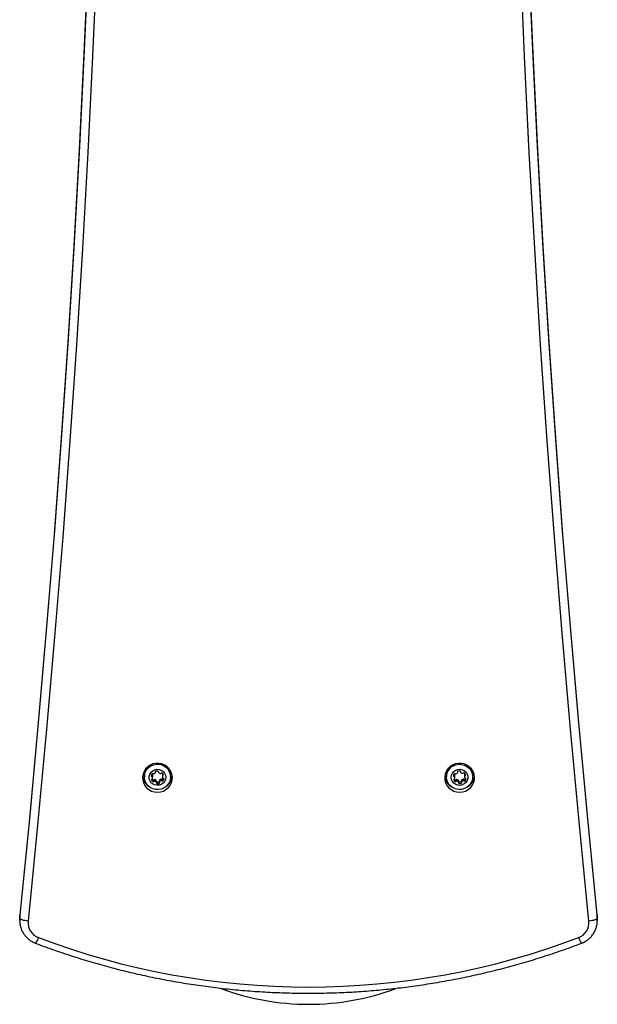
# Model space of a CAD drawing. Units: millimetres. Extents: x -862 to 8647, y -2219 to 6481.
# Drawn here: x 1921 to 2269, y 2733 to 3326 of the extents above; entities that cross this region are included whole.
import ezdxf

# ---------------------------------------------------------------- set-up
doc = ezdxf.new("R2010")
doc.units = ezdxf.units.MM
doc.layers.add('16-101-230_dxf', color=8, linetype='Continuous', lineweight=9)

# ---------------------------------------------------------------- blocks, each defined once
blk = doc.blocks.new('16-101-230_dxf-1149153-00 - EXPORT')
at = {"color": 1, "lineweight": 25}
for p, q in [((2780.78, 2839.99), (2780.78, 2839.69)), ((2782.57, 2839.99), (2782.57, 2839.84)), ((2962.83, 2840.08), (2962.83, 2839.79)), ((2964.62, 2840.08), (2964.62, 2839.93)), ((2778.47, 2835.24), (2778.47, 2834.95)), ((2785.26, 2838.71), (2785.26, 2837.77)), ((2785.77, 2835.69), (2785.77, 2835.54)), ((2967.77, 2835.69), (2967.77, 2835.54))]:
    blk.add_line(p, q, dxfattribs=at)
at = {"lineweight": 25}
for p, q in [((2780.81, 2839.55), (2780.81, 2840.04)), ((2782.57, 2840.02), (2782.57, 2839.76)), ((2962.85, 2839.64), (2962.85, 2840.13)), ((2964.61, 2840.11), (2964.61, 2839.85)), ((2774.1, 2838.19), (2774.1, 2836.89)), ((2778.93, 2837.98), (2778.93, 2836.95)), ((2779.06, 2836.21), (2779.06, 2837.25)), ((2779.13, 2835.06), (2779.13, 2834.02)), ((2779.76, 2835.11), (2779.76, 2834.07)), ((2780.18, 2835.26), (2780.18, 2834.22)), ((2781.23, 2834.78), (2781.23, 2833.74)), ((2781.39, 2833.41), (2781.39, 2834.45)), ((2781.74, 2833.87), (2781.74, 2832.84)), ((2782.9, 2833.96), (2782.9, 2832.93)), ((2783.15, 2834.66), (2783.15, 2833.63)), ((2783.25, 2834.94), (2783.25, 2833.9)), ((2784.21, 2835.58), (2784.21, 2834.55)), ((2784.65, 2835.5), (2784.65, 2834.47)), ((2784.94, 2838.09), (2784.94, 2837.05)), ((2784.98, 2838.47), (2784.98, 2837.44)), ((2785.28, 2835.55), (2785.28, 2834.52)), ((2789.9, 2836.89), (2789.9, 2838.19)), ((2956.1, 2838.19), (2956.1, 2836.89)), ((2960.47, 2835.24), (2960.47, 2834.95)), ((2960.93, 2837.98), (2960.93, 2836.95)), ((2961.06, 2836.21), (2961.06, 2837.25)), ((2961.17, 2835.15), (2961.17, 2834.12)), ((2961.8, 2835.2), (2961.8, 2834.17)), ((2962.22, 2835.35), (2962.22, 2834.31)), ((2963.28, 2834.87), (2963.28, 2833.83)), ((2963.43, 2833.5), (2963.43, 2834.54)), ((2963.79, 2833.96), (2963.79, 2832.93)), ((2964.95, 2834.06), (2964.95, 2833.02)), ((2965.19, 2834.75), (2965.19, 2833.72)), ((2965.29, 2835.03), (2965.29, 2833.99)), ((2966.21, 2835.58), (2966.21, 2834.55)), ((2966.65, 2835.5), (2966.65, 2834.47)), ((2966.94, 2838.09), (2966.94, 2837.05)), ((2966.98, 2838.47), (2966.98, 2837.44)), ((2967.26, 2838.8), (2967.26, 2837.77)), ((2967.28, 2835.55), (2967.28, 2834.52)), ((2971.9, 2836.89), (2971.9, 2838.19))]:
    blk.add_line(p, q, dxfattribs=at)
at = {"lineweight": 25, "flags": 128}
for points in [[(2704.09, 2750.07), (2703.12, 2750.19), (2702.18, 2750.35), (2701.32, 2750.55), (2700.57, 2750.78), (2699.95, 2751.04), (2699.49, 2751.31), (2699.21, 2751.58), (2699.11, 2751.84), (2704.85, 2809.56), (2710.24, 2867.3), (2715.26, 2925.08), (2719.93, 2982.89), (2724.24, 3040.72), (2728.19, 3098.58), (2731.78, 3156.46), (2735.02, 3214.36), (2737.89, 3272.28), (2740.41, 3330.21)], [(2740.41, 3332.28), (2737.89, 3274.35), (2735.02, 3216.43), (2731.78, 3158.53), (2728.19, 3100.65), (2724.24, 3042.79), (2719.93, 2984.96), (2715.26, 2927.15), (2710.24, 2869.37), (2704.85, 2811.63), (2699.11, 2753.91)], [(3046.89, 2753.91), (3041.15, 2811.63), (3035.76, 2869.37), (3030.74, 2927.15), (3026.07, 2984.96), (3021.76, 3042.79), (3017.81, 3100.65), (3014.22, 3158.53), (3010.98, 3216.43), (3008.11, 3274.35), (3005.59, 3332.28)], [(3005.59, 3330.21), (3008.11, 3272.28), (3010.98, 3214.36), (3014.22, 3156.46), (3017.81, 3098.58), (3021.76, 3040.72), (3026.07, 2982.89), (3030.74, 2925.08), (3035.76, 2867.3), (3041.15, 2809.56), (3046.89, 2751.84), (3046.96, 2750.41), (3046.96, 2752.48), (3046.89, 2753.91), (3046.89, 2751.84), (3046.79, 2751.58), (3046.51, 2751.31), (3046.05, 2751.04), (3045.43, 2750.78), (3044.68, 2750.55), (3043.82, 2750.35), (3042.88, 2750.19), (3041.91, 2750.07)], [(2778.43, 2838.32), (2778.5, 2838.29), (2778.59, 2838.26), (2778.59, 2837.23)], [(2960.43, 2838.32), (2960.5, 2838.29), (2960.59, 2838.26), (2960.59, 2837.23)]]:
    blk.add_lwpolyline(points, dxfattribs=at)
at = {"color": 1, "lineweight": 25, "flags": 128}
for points in [[(2753, 3696.5), (2752.96, 3676.7), (2752.6, 3618.69), (2751.88, 3560.68), (2750.8, 3502.68), (2749.36, 3444.69), (2747.56, 3386.7), (2745.4, 3328.73), (2742.89, 3270.76), (2740.01, 3212.82), (2736.78, 3154.89), (2733.18, 3096.98), (2729.23, 3039.1), (2724.92, 2981.24), (2720.25, 2923.4), (2715.22, 2865.59), (2709.83, 2807.81), (2704.09, 2750.07)], [(3041.91, 2750.07), (3036.17, 2807.81), (3030.78, 2865.59), (3025.75, 2923.4), (3021.08, 2981.24), (3016.77, 3039.1), (3012.82, 3096.98), (3009.22, 3154.89), (3005.99, 3212.82), (3003.11, 3270.76), (3000.6, 3328.73), (2998.44, 3386.7), (2996.64, 3444.69), (2995.2, 3502.68), (2994.12, 3560.68), (2993.4, 3618.69), (2993.04, 3676.7), (2993, 3696.5)]]:
    blk.add_lwpolyline(points, dxfattribs=at)
at = {"lineweight": 25, "flags": 128}
for points in [[(2782, 2827.68), (2783.81, 2827.86), (2785.55, 2828.38), (2787.14, 2829.24), (2788.52, 2830.38), (2789.64, 2831.78), (2790.44, 2833.35), (2790.9, 2835.06), (2790.99, 2836.81), (2790.71, 2838.55), (2790.08, 2840.2), (2789.12, 2841.69), (2787.86, 2842.97), (2786.37, 2843.97), (2784.69, 2844.67), (2782.91, 2845.02), (2781.09, 2845.02), (2779.31, 2844.67), (2777.63, 2843.97), (2776.14, 2842.97), (2774.88, 2841.69), (2773.92, 2840.2), (2773.29, 2838.55), (2773.01, 2836.81), (2773.1, 2835.06), (2773.56, 2833.35), (2774.36, 2831.78), (2775.48, 2830.38), (2776.86, 2829.24), (2778.45, 2828.38), (2780.19, 2827.86)], [(2964, 2827.68), (2965.81, 2827.86), (2967.55, 2828.38), (2969.14, 2829.24), (2970.52, 2830.38), (2971.64, 2831.78), (2972.44, 2833.35), (2972.9, 2835.06), (2972.99, 2836.81), (2972.71, 2838.55), (2972.08, 2840.2), (2971.12, 2841.69), (2969.86, 2842.97), (2968.37, 2843.97), (2966.69, 2844.67), (2964.91, 2845.02), (2963.09, 2845.02), (2961.31, 2844.67), (2959.63, 2843.97), (2958.14, 2842.97), (2956.88, 2841.69), (2955.92, 2840.2), (2955.29, 2838.55), (2955.01, 2836.81), (2955.1, 2835.06), (2955.56, 2833.35), (2956.36, 2831.78), (2957.48, 2830.38), (2958.86, 2829.24), (2960.45, 2828.38), (2962.19, 2827.86)], [(2777.49, 2843.16), (2778.99, 2843.95), (2780.64, 2844.41), (2782.34, 2844.51), (2784.03, 2844.27), (2785.62, 2843.67), (2787.05, 2842.76), (2788.24, 2841.58), (2789.13, 2840.17), (2789.7, 2838.61), (2789.9, 2836.98), (2789.73, 2835.33), (2789.21, 2833.76), (2788.34, 2832.34), (2787.18, 2831.13), (2785.78, 2830.19), (2784.2, 2829.56), (2782.51, 2829.28), (2780.81, 2829.35), (2779.16, 2829.77), (2777.64, 2830.53), (2776.33, 2831.58), (2775.28, 2832.89), (2774.54, 2834.37), (2774.16, 2835.98), (2774.14, 2837.63), (2774.49, 2839.25), (2775.19, 2840.75), (2776.2, 2842.08)], [(2779.15, 2840.6), (2780.36, 2841.2), (2781.7, 2841.45), (2783.06, 2841.35), (2784.33, 2840.9), (2785.44, 2840.14), (2786.29, 2839.11), (2786.82, 2837.9), (2787, 2836.59), (2786.8, 2835.29), (2786.25, 2834.09), (2785.38, 2833.08), (2784.27, 2832.33), (2782.98, 2831.9), (2781.62, 2831.82), (2780.29, 2832.09), (2779.08, 2832.71), (2778.1, 2833.61), (2777.4, 2834.74), (2777.04, 2836.01), (2777.05, 2837.33), (2777.43, 2838.59), (2778.15, 2839.71)], [(2968.51, 2830.62), (2967.01, 2829.83), (2965.36, 2829.38), (2963.66, 2829.27), (2961.97, 2829.52), (2960.38, 2830.11), (2958.95, 2831.02), (2957.76, 2832.21), (2956.87, 2833.61), (2956.3, 2835.17), (2956.1, 2836.81), (2956.27, 2838.45), (2956.79, 2840.02), (2957.66, 2841.44), (2958.82, 2842.65), (2960.22, 2843.59), (2961.8, 2844.22), (2963.49, 2844.51), (2965.19, 2844.43), (2966.84, 2844.01), (2968.36, 2843.25), (2969.67, 2842.2), (2970.72, 2840.9), (2971.46, 2839.41), (2971.84, 2837.8), (2971.86, 2836.15), (2971.51, 2834.53), (2970.81, 2833.03), (2969.8, 2831.71)], [(2966.85, 2832.67), (2965.64, 2832.07), (2964.3, 2831.81), (2962.94, 2831.91), (2961.67, 2832.36), (2960.56, 2833.13), (2959.71, 2834.16), (2959.18, 2835.37), (2959, 2836.67), (2959.2, 2837.97), (2959.75, 2839.17), (2960.62, 2840.19), (2961.73, 2840.94), (2963.02, 2841.37), (2964.38, 2841.45), (2965.71, 2841.17), (2966.92, 2840.56), (2967.9, 2839.65), (2968.6, 2838.52), (2968.96, 2837.25), (2968.95, 2835.94), (2968.57, 2834.67), (2967.85, 2833.56)], [(2699.11, 2751.84), (2699.04, 2750.41), (2699.04, 2752.48), (2699.11, 2753.91)]]:
    blk.add_lwpolyline(points, close=True, dxfattribs=at)
at = {"lineweight": 25}
for centre, radius, start, end in [((2781.54, 2838.18), 7.44, 148.4836, 179.9213), ((2779.11, 2840.88), 2.26, 287.38893, 314.67636), ((2780.39, 2839.55), 0.42, 318.49973, 20.33866), ((2781.19, 2839.84), 0.427, 108.15369, 199.8417), ((2781.81, 2838.05), 2.32, 80.10631, 109.11388), ((2782.15, 2839.91), 0.432, 350.25565, 81.1604), ((2782.99, 2839.76), 0.423, 169.66247, 231.16309), ((2784.17, 2841.2), 2.28, 230.85638, 260.20238), ((2783.86, 2839.4), 0.455, 259.89435, 318.40182), ((2784.54, 2838.8), 0.456, 50.9119, 138.30829), ((2782.94, 2836.83), 2.99, 29.76753, 50.81397), ((2782.47, 2838.18), 7.43, 0.05463, 31.54047), ((2963.54, 2838.18), 7.44, 148.47929, 179.9258), ((2961.06, 2840.85), 2.25, 289.03225, 318.66218), ((2962.43, 2839.64), 0.42, 318.49973, 20.33866), ((2963.23, 2839.93), 0.427, 108.15369, 199.8417), ((2963.86, 2838.14), 2.32, 80.10631, 109.11388), ((2964.19, 2840), 0.432, 350.25565, 81.1604), ((2965.03, 2839.85), 0.423, 169.66247, 231.16309), ((2966.21, 2841.3), 2.28, 230.85638, 260.20238), ((2965.9, 2839.49), 0.455, 259.89435, 318.40182), ((2966.58, 2838.89), 0.456, 50.9119, 138.30829), ((2965.5, 2837.55), 2.17, 20.53604, 50.88), ((2964.47, 2838.18), 7.43, 0.04988, 31.54502), ((2781.66, 2838.26), 8.67, 186.52507, 238.95509), ((2778.65, 2837.65), 0.432, 170.25565, 261.1604), ((2780.33, 2837.33), 2.14, 138.67411, 169.32127), ((2778.87, 2835.09), 0.427, 108.15369, 199.8417), ((2780.5, 2835.71), 2.17, 200.53604, 230.88), ((2778.51, 2837.83), 0.442, 20.92335, 80.57347), ((2778.51, 2836.79), 0.442, 20.92335, 80.57347), ((2779.06, 2838.44), 0.456, 50.9119, 138.30829), ((2780.52, 2836.76), 2.2, 214.89916, 230.79007), ((2778.6, 2835.91), 0.435, 288.64323, 348.93663), ((2776.95, 2837.25), 2.11, 0.0152, 20.43978), ((2776.96, 2836.21), 2.1, 349.4274, 20.45161), ((2779.42, 2835.41), 0.456, 230.9119, 318.30829), ((2779.42, 2834.38), 0.456, 230.9119, 318.30829), ((2779.64, 2839.15), 0.458, 231.01279, 289.21421), ((2780.1, 2834.81), 0.455, 79.89435, 138.40182), ((2780.1, 2833.77), 0.455, 79.89435, 138.40182), ((2779.79, 2833), 2.28, 50.85638, 80.20238), ((2779.79, 2831.97), 2.28, 50.85638, 80.20238), ((2780.97, 2834.45), 0.424, 0.1863, 51.11914), ((2780.97, 2833.41), 0.423, 349.66247, 51.16309), ((2781.81, 2833.26), 0.432, 170.25565, 261.1604), ((2781.82, 2834.3), 0.44, 195.5443, 260.68955), ((2782.14, 2836.16), 2.32, 260.10631, 289.11388), ((2782.76, 2834.38), 0.441, 288.88769, 330.82006), ((2782.77, 2833.33), 0.427, 288.15369, 19.8417), ((2783.57, 2834.66), 0.422, 138.59289, 179.87924), ((2783.57, 2833.63), 0.42, 138.49973, 200.33866), ((2784.94, 2833.45), 2.25, 109.03225, 138.66218), ((2784.94, 2832.42), 2.25, 109.03225, 138.66218), ((2784.36, 2835.15), 0.458, 51.01279, 109.21421), ((2784.36, 2834.11), 0.458, 51.01279, 109.21421), ((2784.94, 2835.86), 0.456, 230.9119, 318.30829), ((2784.94, 2834.82), 0.456, 230.9119, 318.30829), ((2787.04, 2838.09), 2.1, 169.41526, 179.99793), ((2787.04, 2837.05), 2.1, 169.4274, 200.45161), ((2785.4, 2838.39), 0.433, 116.46223, 169.00571), ((2785.4, 2837.35), 0.435, 108.64323, 168.93663), ((2785.49, 2836.47), 0.442, 200.92335, 260.57347), ((2785.13, 2838.17), 0.427, 288.15369, 19.8417), ((2783.65, 2836.98), 2.17, 318.76075, 332.42787), ((2783.67, 2835.93), 2.14, 318.67411, 349.32127), ((2785.35, 2835.61), 0.432, 350.25565, 81.1604), ((2782.34, 2838.26), 8.67, 301.0449, 353.47493), ((2963.66, 2838.26), 8.67, 186.52508, 238.95626), ((2960.65, 2837.65), 0.432, 170.25565, 261.1604), ((2962.33, 2837.33), 2.14, 138.67411, 169.32127), ((2960.87, 2835.09), 0.427, 108.15369, 199.8417), ((2963.06, 2836.43), 2.99, 209.76753, 230.81397), ((2960.51, 2837.83), 0.442, 20.92335, 80.57347), ((2960.51, 2836.79), 0.442, 20.92335, 80.57347), ((2961.06, 2838.44), 0.456, 50.9119, 138.30829), ((2960.6, 2835.91), 0.435, 288.64323, 348.93663), ((2963.08, 2837.49), 3.02, 220.6312, 230.76436), ((2958.95, 2837.25), 2.11, 0.0152, 20.43978), ((2958.96, 2836.21), 2.1, 349.4274, 20.45161), ((2961.46, 2835.5), 0.456, 230.9119, 318.30829), ((2961.46, 2834.47), 0.456, 230.9119, 318.30829), ((2961.64, 2839.15), 0.458, 231.01279, 289.21421), ((2962.14, 2834.9), 0.455, 79.89435, 138.40182), ((2962.14, 2833.86), 0.455, 79.89435, 138.40182), ((2961.83, 2833.1), 2.28, 50.85638, 80.20238), ((2961.83, 2832.06), 2.28, 50.85638, 80.20238), ((2963.01, 2834.54), 0.424, 0.1863, 51.11914), ((2963.01, 2833.5), 0.423, 349.66247, 51.16309), ((2963.85, 2833.35), 0.432, 170.25565, 261.1604), ((2963.86, 2834.4), 0.44, 195.5443, 260.68955), ((2964.19, 2836.25), 2.32, 260.10631, 289.11388), ((2964.8, 2834.47), 0.441, 288.88769, 330.82006), ((2964.81, 2833.43), 0.427, 288.15369, 19.8417), ((2965.61, 2834.75), 0.422, 138.59289, 179.87924), ((2965.61, 2833.72), 0.42, 138.49973, 200.33866), ((2966.89, 2833.42), 2.26, 107.38893, 134.67636), ((2966.89, 2832.39), 2.26, 107.38893, 134.67636), ((2966.36, 2835.15), 0.458, 51.01279, 109.21421), ((2966.36, 2834.11), 0.458, 51.01279, 109.21421), ((2966.94, 2835.86), 0.456, 230.9119, 318.30829), ((2966.94, 2834.82), 0.456, 230.9119, 318.30829), ((2969.04, 2838.09), 2.1, 169.41526, 179.99793), ((2969.04, 2837.05), 2.1, 169.4274, 200.45161), ((2967.4, 2838.39), 0.435, 108.64323, 168.93663), ((2967.4, 2837.35), 0.435, 108.64323, 168.93663), ((2967.49, 2836.47), 0.442, 200.92335, 260.57347), ((2967.13, 2838.17), 0.427, 288.15369, 19.8417), ((2965.65, 2836.98), 2.17, 318.76075, 332.42778), ((2965.67, 2835.93), 2.14, 318.67411, 349.32127), ((2967.35, 2835.61), 0.432, 350.25565, 81.1604), ((2964.34, 2838.26), 8.67, 301.04372, 353.47492), ((2782.14, 2835.13), 2.32, 260.10631, 289.11388), ((2964.19, 2835.22), 2.32, 260.10631, 289.11388), ((2713.68, 2749.18), 9.64, 174.71366, 249.97354), ((3032.32, 2749.18), 9.64, 290.02646, 5.28634), ((2873, 3169.82), 459.44, 249.271, 290.729), ((2873, 2850), 150, 249.44403, 270), ((2873, 2850), 150, 270, 290.53528)]:
    blk.add_arc(centre, radius, start, end, dxfattribs=at)
at = {"color": 1, "lineweight": 25}
for centre, start, end in [((2700.26, 2743.27), 321.95533, 342.70832), ((3045.74, 2743.27), 197.29157, 218.04493)]:
    blk.add_arc(centre, 10.6, start, end, dxfattribs=at)
at = {"lineweight": 25}
for points, knots in [([(2699.05, 2750.67), (2699.04, 2750.61), (2699, 2749.85), (2699.14, 2748.36), (2699.59, 2746.28), (2700.35, 2744.28), (2701.4, 2742.41), (2702.72, 2740.72), (2704.27, 2739.22), (2706.02, 2737.96), (2707.51, 2737.18), (2708.4, 2736.83), (2708.61, 2736.74)], [0, 0, 0, 0, 0.010043, 0.12882, 0.24759, 0.366341, 0.485144, 0.604064, 0.723152, 0.842443, 0.961951, 1, 1, 1, 1]), ([(3037.39, 2736.74), (3037.82, 2736.92), (3038.91, 2737.37), (3040.57, 2738.34), (3042.27, 2739.69), (3043.76, 2741.27), (3044.99, 2743.04), (3045.95, 2744.97), (3046.6, 2747.02), (3046.96, 2749), (3046.94, 2750.3), (3046.93, 2750.88)], [0, 0, 0, 0, 0.075286, 0.194023, 0.31276, 0.431336, 0.549712, 0.667866, 0.785794, 0.903518, 1, 1, 1, 1]), ([(2708.61, 2736.74), (2710.57, 2736.01), (2716.24, 2733.89), (2725.7, 2730.6), (2737.01, 2726.97), (2748.43, 2723.63), (2759.93, 2720.59), (2771.51, 2717.84), (2783.17, 2715.39), (2794.88, 2713.24), (2806.65, 2711.39), (2818.47, 2709.84), (2830.33, 2708.6), (2842.21, 2707.66), (2854.12, 2707.02), (2866.04, 2706.69), (2877.97, 2706.67), (2889.89, 2706.95), (2901.8, 2707.53), (2913.69, 2708.42), (2925.55, 2709.61), (2937.38, 2711.11), (2949.16, 2712.91), (2960.88, 2715.01), (2972.55, 2717.41), (2984.14, 2720.11), (2995.66, 2723.1), (3007.09, 2726.39), (3018.42, 2729.97), (3028.52, 2733.43), (3034.81, 2735.78), (3037.39, 2736.74)], [0, 0, 0, 0, 0.018741, 0.054169, 0.089598, 0.125027, 0.160456, 0.195886, 0.231315, 0.266745, 0.302176, 0.337606, 0.373037, 0.408467, 0.443898, 0.479329, 0.514759, 0.55019, 0.585621, 0.621052, 0.656483, 0.691914, 0.727344, 0.762775, 0.798205, 0.833636, 0.869066, 0.904496, 0.939926, 0.975355, 1, 1, 1, 1])]:
    blk.add_open_spline(points, degree=3, knots=knots, dxfattribs=at)

msp = doc.modelspace()

# ---------------------------------------------------------------- block references
at = {"layer": '16-101-230_dxf', "color": 250}
msp.add_blockref('16-101-230_dxf-1149153-00 - EXPORT', (-777.79, 33.4), dxfattribs=at)

doc.saveas('drawing.dxf')
